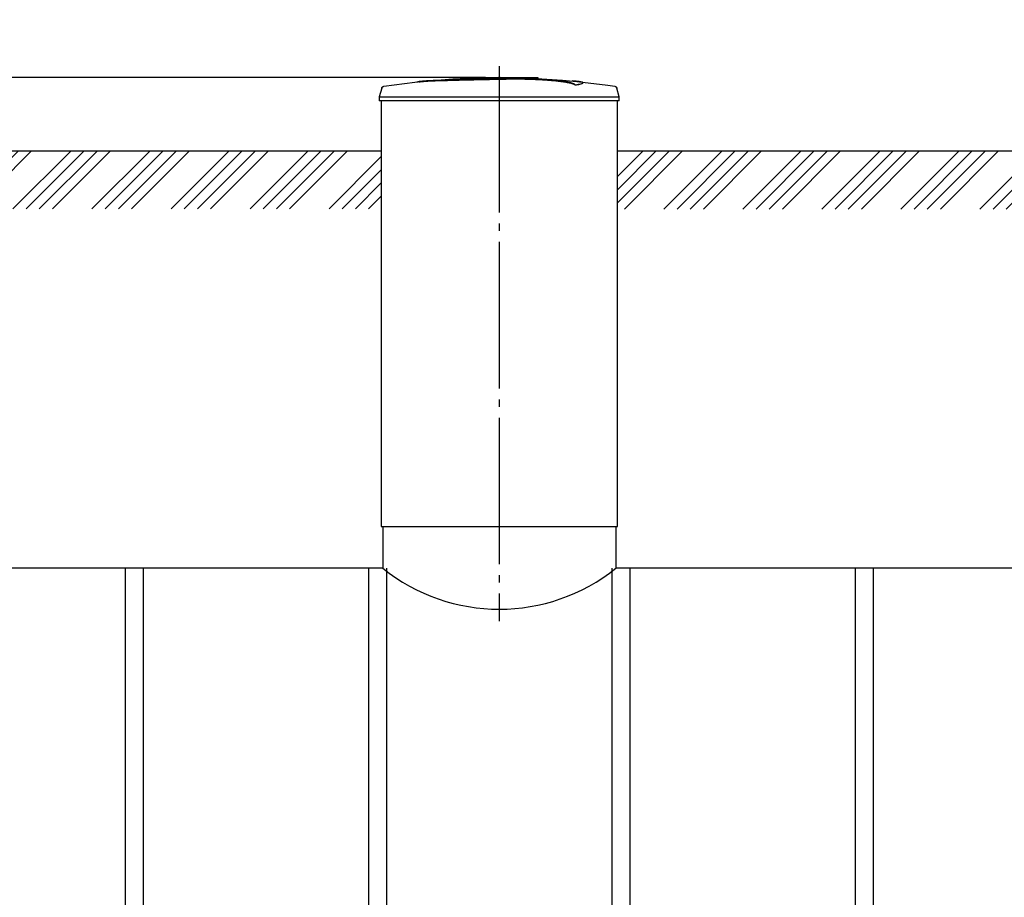
# Model space of a CAD drawing. Units: millimetres. Extents: x 231794 to 3138865188, y -354107 to 64237.
# Drawn here: x 264624 to 267982, y -315435 to -312441 of the extents above; entities that cross this region are included whole.
import ezdxf

# ---------------------------------------------------------------- set-up
doc = ezdxf.new("R2010")
doc.units = ezdxf.units.MM
doc.linetypes.add('K5LT_BASIC', pattern=[0])
doc.linetypes.add('ГОСТ 2.303 5', pattern=[24, 20, -1.5, 1, -1.5])
doc.layers.add('A-GENM', color=13, linetype='Continuous')
doc.layers.add('Слой1', color=7, linetype='ГОСТ 2.303 5')
doc.layers.add('РАЗМЕРЫ', color=3, linetype='Continuous', lineweight=25)
doc.styles.add('ГОСТ 2.304', font='CS_Gost2304.shx')
doc.dimstyles.new('СПДС', dxfattribs={"dimscale": 100, "dimtxt": 2.5, "dimasz": 2.5, "dimexe": 1.25, "dimexo": 0.625, "dimtad": 1, "dimdec": 0, "dimtxsty": 'ГОСТ 2.304', "dimblk": 'ARCHTICK', "dimblk1": 'ARCHTICK', "dimblk2": 'ARCHTICK', "dimcen": 2.5, "dimdle": 2, "dimadec": 0, "dimazin": 2, "dimtfac": 0.75, "dimtdec": 4, "dimtmove": 1, "dimatfit": 3, "dimfxl": 1, "dimtfill": 1, "dimtolj": 1, "dimarcsym": 0})

# ---------------------------------------------------------------- blocks, each defined once
blk = doc.blocks.new('_ARCHTICK')
at = {"color": 0, "linetype": 'ByBlock', "const_width": 0.15}
blk.add_lwpolyline([(-0.5, -0.5), (0.5, 0.5)], dxfattribs=at)
blk = doc.blocks.new('*D1993')
at = {"layer": 'Defpoints', "color": 0}
for p in [(266259.7, -312638.5), (262105.2, -312888.5), (262939.8, -312888.5)]:
    blk.add_point(p, dxfattribs=at)
at = {"layer": 'РАЗМЕРЫ', "color": 0, "lineweight": -2}
for p, q in [((262105.2, -312638.5), (262105.2, -311864.5)), ((262105.2, -312488.5), (262105.2, -313038.5)), ((266212.8, -312638.5), (262011.4, -312638.5)), ((262893, -312888.5), (262011.4, -312888.5))]:
    blk.add_line(p, q, dxfattribs=at)
at = {"layer": 'РАЗМЕРЫ', "color": 0, "lineweight": -2, "xscale": 187.5, "yscale": 187.5, "zscale": 187.5}
for p, rotation in [((262105.2, -312638.5), 90), ((262105.2, -312888.5), 270)]:
    blk.add_blockref('_ARCHTICK', p, dxfattribs=dict(at, rotation=rotation))
at = {"layer": 'РАЗМЕРЫ', "color": 0, "ltscale": 75, "insert": (261953.4, -312094.2), "char_height": 187.5, "attachment_point": 5, "rotation": 90, "style": 'ГОСТ 2.304', "bg_fill": 3, "box_fill_scale": 1.1, "bg_fill_color": 256, "bg_fill_true_color": 13158600, "bg_fill_transparency": 0}
blk.add_mtext('\\A1;250', dxfattribs=at)

msp = doc.modelspace()

# ---------------------------------------------------------------- hatches: boundary and pattern name
at = {"layer": 'A-GENM', "ltscale": 75}
h = msp.add_hatch(dxfattribs=at)
h.set_pattern_fill('ANSI34', color=256, scale=10, style=0)
h.set_pattern_definition([(45, (159464.13, -299210.35), (-134.70384, 134.70384), []), (45, (159509.03, -299210.35), (-134.70384, 134.70384), []), (45, (159553.93, -299210.35), (-134.70384, 134.70384), []), (45, (159598.83, -299210.35), (-134.70384, 134.70384), [])])
h.paths.add_polyline_path([(266662.2821, -312888.527), (276504.6673, -312888.527), (276504.6673, -313087.0218), (266662.2821, -313087.0218)])

# ---------------------------------------------------------------- linework, layer by layer
at = {"layer": 'A-GENM'}
for p, q in [((266374.4084, -312641.8241), (266370.2409, -312641.8241)), ((266382.5135, -312641.8241), (266374.5812, -312641.8241)), ((266391.2072, -312641.8241), (266386.3915, -312641.8241)), ((266391.6821, -312641.8241), (266391.6821, -312638.5241)), ((266518.8838, -312664.1703), (266518.8838, -312663.5041)), ((266544.8624, -312657.0978), (266544.8624, -312656.4333)), ((266668.8821, -312703.9767), (266660.3724, -312674.1924)), ((266662.2821, -314170.55), (266662.2821, -312718.3841)), ((266668.8821, -312718.3841), (266668.8821, -312703.9767)), ((265862.0821, -314170.55), (265862.0821, -314312.527)), ((266657.2821, -314170.55), (266657.2821, -314312.527)), ((264984.6728, -317028.2258), (264984.6728, -314312.527)), ((264984.6728, -317028.2258), (264984.6728, -314312.527)), ((265044.6728, -314312.527), (265044.6728, -317028.2258)), ((265044.6728, -314312.527), (265044.6728, -317028.2258)), ((265814.679, -317028.2258), (265814.679, -314312.527)), ((265814.679, -317028.2258), (265814.679, -314312.527)), ((265874.679, -314312.527), (265874.679, -317028.2258)), ((265874.679, -314312.527), (265874.679, -317028.2258)), ((266644.6853, -317028.2258), (266644.6853, -314312.527)), ((266644.6853, -317028.2258), (266644.6853, -314312.527)), ((266704.6853, -314312.527), (266704.6853, -317028.2258)), ((266704.6853, -314312.527), (266704.6853, -317028.2258)), ((267474.6915, -317028.2258), (267474.6915, -314312.527)), ((267474.6915, -317028.2258), (267474.6915, -314312.527)), ((267534.6915, -314312.527), (267534.6915, -317028.2258)), ((267534.6915, -314312.527), (267534.6915, -317028.2258))]:
    msp.add_line(p, q, dxfattribs=at)
at = {"layer": 'A-GENM', "ltscale": 75}
for p, q in [((266662.2821, -312888.527), (276504.6673, -312888.527)), ((265857.0821, -314170.55), (266662.2821, -314170.55)), ((265862.0821, -314312.527), (263174.6673, -314312.527)), ((276134.6673, -314312.527), (266657.2821, -314312.527))]:
    msp.add_line(p, q, dxfattribs=at)
at = {"layer": 'A-GENM', "flags": 128}
for points in [[(266321.2509, -312639.6903), (266369.0472, -312640.6464), (266475.0694, -312647.0154), (266523.8861, -312651.3828)], [(266523.8861, -312652.046), (266629.3286, -312664.5978), (266653.3846, -312668.0629)], [(266653.3846, -312668.0629), (266653.723, -312668.1201), (266654.0588, -312668.1909), (266654.3915, -312668.275), (266654.7206, -312668.3723), (266655.0455, -312668.4828), (266655.3657, -312668.6061), (266655.6808, -312668.7422), (266655.9901, -312668.8907), (266656.2933, -312669.0515), (266656.5898, -312669.2243), (266656.8792, -312669.4088), (266657.1609, -312669.6047), (266657.4346, -312669.8118), (266657.6998, -312670.0296), (266657.9561, -312670.2578), (266658.203, -312670.4961), (266658.4402, -312670.7441), (266658.6673, -312671.0014), (266658.884, -312671.2676), (266659.0898, -312671.5422), (266659.2844, -312671.8248), (266659.4676, -312672.115), (266659.6391, -312672.4123), (266659.7985, -312672.7162), (266659.9457, -312673.0262), (266660.0803, -312673.3419), (266660.2022, -312673.6626), (266660.3112, -312673.9881), (266660.3724, -312674.1924)]]:
    msp.add_lwpolyline(points, dxfattribs=at)
at = {"layer": 'A-GENM', "linetype": 'K5LT_BASIC', "lineweight": 25}
msp.add_arc((266259.6821, -313817.61), 634.8454, 231.2227544, 308.7772456, dxfattribs=at)
at = {"layer": 'A-GENM'}
for points, knots in [([(266518.8838, -312663.5041), (266524.7417, -312662.6574), (266534.5602, -312660.9822), (266543.214, -312658.5569), (266545.3971, -312656.6583), (266544.2028, -312655.2432), (266541.0679, -312653.8977), (266533.5516, -312652.3689), (266521.3507, -312651.0677), (266511.8974, -312650.3852), (266508.4967, -312650.1672)], [0, 0, 0, 0, 0.0769230769, 0.1538461538, 0.2307692308, 0.2692307692, 0.3076923077, 0.3846153846, 0.4615384615, 0.5, 0.5, 0.5, 0.5]), ([(266544.8641, -312657.0982), (266544.8636, -312657.4225), (266544.1202, -312658.6827), (266537.8677, -312661.0215), (266526.2062, -312663.1117), (266518.8838, -312664.1703)], [0.773469289, 0.773469289, 0.773469289, 0.773469289, 0.8076923077, 0.9038461538, 1, 1, 1, 1])]:
    msp.add_open_spline(points, degree=3, knots=knots, dxfattribs=at)

# ---------------------------------------------------------------- dimensions: what is measured, and where the dimension line sits
at = {"layer": 'РАЗМЕРЫ'}
dim = msp.add_linear_dim(base=(262105.1959, -312888.527), p1=(266259.7164, -312638.5223), p2=(262939.8376, -312888.527), angle=90, dimstyle='СПДС', override={"dimscale": 75, "dimsah": 1}, dxfattribs=at)
dim.commit()
dim.dimension.update_dxf_attribs({"geometry": '*D1993', "text_midpoint": (262105.1959, -312094.1977), "dimtype": 160})

# ---------------------------------------------------------------- next in the draw order: hatches: boundary and pattern name
at = {"layer": 'A-GENM', "ltscale": 75}
h = msp.add_hatch(dxfattribs=at)
h.set_pattern_fill('ANSI34', color=256, scale=10, style=0)
h.set_pattern_definition([(45, (145696.29, -371913.51), (-134.70384, 134.70384), []), (45, (145741.2, -371913.51), (-134.70384, 134.70384), []), (45, (145786.1, -371913.51), (-134.70384, 134.70384), []), (45, (145831, -371913.51), (-134.70384, 134.70384), [])])
h.paths.add_polyline_path([(262804.6673, -312888.527), (265857.0821, -312888.527), (265857.0821, -313086.041), (262804.6673, -313087.6097)])

# ---------------------------------------------------------------- next in the draw order: linework, layer by layer
at = {"layer": 'A-GENM'}
for p, q in [((266128.3438, -312638.5241), (266391.471, -312638.5241)), ((266128.3438, -312641.8241), (266128.3438, -312638.5241)), ((266369.7876, -312641.8241), (266128.3438, -312641.8241)), ((265858.9919, -312674.1924), (265850.4821, -312703.9767)), ((265850.4821, -312703.9767), (265850.4821, -312718.3841)), ((265850.4821, -312703.9767), (266259.6821, -312703.9767)), ((266259.6821, -312718.3841), (265850.4821, -312718.3841)), ((265857.0821, -312718.3841), (265857.0821, -314170.55)), ((266259.6821, -312703.9767), (266668.8821, -312703.9767)), ((266668.8821, -312718.3841), (266259.6821, -312718.3841))]:
    msp.add_line(p, q, dxfattribs=at)
at = {"layer": 'A-GENM', "ltscale": 75}
msp.add_line((262804.6673, -312888.527), (265857.0821, -312888.527), dxfattribs=at)
at = {"layer": 'A-GENM', "flags": 128}
for points in [[(265865.9797, -312668.0629), (265971.3028, -312654.5463), (265995.4781, -312652.046)], [(265995.4781, -312651.3828), (266101.3647, -312643.0582), (266207.4995, -312638.9745), (266227.7822, -312638.7874)], [(266256.5091, -312638.5223), (266256.5116, -312638.5223), (266256.5193, -312638.5223), (266256.5319, -312638.5223), (266256.5496, -312638.5223), (266256.5724, -312638.5223), (266256.6001, -312638.5223), (266256.6327, -312638.5223), (266256.6702, -312638.5223), (266256.7125, -312638.5223), (266256.7596, -312638.5223), (266256.8113, -312638.5223), (266256.8677, -312638.5223), (266256.9285, -312638.5223), (266256.9938, -312638.5223), (266257.0633, -312638.5223), (266257.1371, -312638.5223), (266257.2149, -312638.5223), (266257.2966, -312638.5223), (266257.3822, -312638.5223), (266257.4715, -312638.5223), (266257.5643, -312638.5223), (266257.6604, -312638.5223), (266257.7599, -312638.5223), (266257.8623, -312638.5223), (266257.9677, -312638.5223), (266258.0759, -312638.5223), (266258.1866, -312638.5223), (266258.2997, -312638.5223), (266258.415, -312638.5223), (266258.5324, -312638.5223), (266258.6515, -312638.5223), (266258.7724, -312638.5223), (266258.8947, -312638.5223), (266259.0182, -312638.5223), (266259.1428, -312638.5223), (266259.2683, -312638.5223), (266259.3944, -312638.5223), (266259.521, -312638.5223), (266259.6479, -312638.5223), (266259.6821, -312638.5223)], [(266259.6821, -312638.5223), (266259.5552, -312638.5223), (266259.4286, -312638.5223), (266259.3023, -312638.5223), (266259.1766, -312638.5223), (266259.0518, -312638.5223), (266258.9279, -312638.5223), (266258.8053, -312638.5223), (266258.684, -312638.5223), (266258.5644, -312638.5223), (266258.4465, -312638.5223), (266258.3306, -312638.5223), (266258.2169, -312638.5223), (266258.1055, -312638.5223), (266257.9967, -312638.5223), (266257.8905, -312638.5223), (266257.7872, -312638.5223), (266257.687, -312638.5223), (266257.5899, -312638.5223), (266257.4962, -312638.5223), (266257.4059, -312638.5223), (266257.3194, -312638.5223), (266257.2366, -312638.5223), (266257.1577, -312638.5223), (266257.0828, -312638.5223), (266257.0121, -312638.5223), (266256.9457, -312638.5223), (266256.8837, -312638.5223), (266256.8261, -312638.5223), (266256.7731, -312638.5223), (266256.7247, -312638.5223), (266256.6811, -312638.5223), (266256.6423, -312638.5223), (266256.6084, -312638.5223), (266256.5793, -312638.5223), (266256.5553, -312638.5223), (266256.5362, -312638.5223), (266256.5222, -312638.5223), (266256.5132, -312638.5223), (266256.5093, -312638.5223)], [(266259.6821, -312638.5223), (266259.809, -312638.5223), (266259.9357, -312638.5223), (266260.062, -312638.5223), (266260.1877, -312638.5223), (266260.3125, -312638.5223), (266260.4364, -312638.5223), (266260.559, -312638.5223), (266260.6803, -312638.5223), (266260.7999, -312638.5223), (266260.9178, -312638.5223), (266261.0337, -312638.5223), (266261.1474, -312638.5223), (266261.2588, -312638.5223), (266261.3676, -312638.5223), (266261.4738, -312638.5223), (266261.5771, -312638.5223), (266261.6773, -312638.5223), (266261.7744, -312638.5223), (266261.8681, -312638.5223), (266261.9583, -312638.5223), (266262.0449, -312638.5223), (266262.1277, -312638.5223), (266262.2066, -312638.5223), (266262.2815, -312638.5223), (266262.3521, -312638.5223), (266262.4186, -312638.5223), (266262.4806, -312638.5223), (266262.5382, -312638.5223), (266262.5912, -312638.5223), (266262.6395, -312638.5223), (266262.6831, -312638.5223), (266262.7219, -312638.5223), (266262.7559, -312638.5223), (266262.7849, -312638.5223), (266262.809, -312638.5223), (266262.8281, -312638.5223), (266262.8421, -312638.5223), (266262.8511, -312638.5223), (266262.855, -312638.5223)], [(266262.8552, -312638.5223), (266262.8526, -312638.5223), (266262.845, -312638.5223), (266262.8323, -312638.5223), (266262.8146, -312638.5223), (266262.7919, -312638.5223), (266262.7642, -312638.5223), (266262.7316, -312638.5223), (266262.6941, -312638.5223), (266262.6518, -312638.5223), (266262.6047, -312638.5223), (266262.5529, -312638.5223), (266262.4966, -312638.5223), (266262.4358, -312638.5223), (266262.3705, -312638.5223), (266262.301, -312638.5223), (266262.2272, -312638.5223), (266262.1494, -312638.5223), (266262.0676, -312638.5223), (266261.9821, -312638.5223), (266261.8928, -312638.5223), (266261.8, -312638.5223), (266261.7038, -312638.5223), (266261.6044, -312638.5223), (266261.5019, -312638.5223), (266261.3965, -312638.5223), (266261.2884, -312638.5223), (266261.1777, -312638.5223), (266261.0646, -312638.5223), (266260.9493, -312638.5223), (266260.8319, -312638.5223), (266260.7127, -312638.5223), (266260.5919, -312638.5223), (266260.4696, -312638.5223), (266260.3461, -312638.5223), (266260.2214, -312638.5223), (266260.096, -312638.5223), (266259.9698, -312638.5223), (266259.8432, -312638.5223), (266259.7164, -312638.5223), (266259.6821, -312638.5223)], [(265858.9919, -312674.1924), (265859.0928, -312673.8644), (265859.2067, -312673.5407), (265859.3334, -312673.2217), (265859.4728, -312672.9082), (265859.6247, -312672.6004), (265859.7887, -312672.299), (265859.9646, -312672.0043), (265860.1522, -312671.7169), (265860.3511, -312671.4373), (265860.5611, -312671.1658), (265860.7817, -312670.903), (265861.0127, -312670.6492), (265861.2536, -312670.4048), (265861.5041, -312670.1702), (265861.7638, -312669.9459), (265862.0323, -312669.7321), (265862.309, -312669.5292), (265862.5937, -312669.3376), (265862.8859, -312669.1575), (265863.1849, -312668.9892), (265863.4905, -312668.833), (265863.8021, -312668.6892), (265864.1192, -312668.5579), (265864.4412, -312668.4394), (265864.7678, -312668.3339), (265865.0983, -312668.2416), (265865.4323, -312668.1625), (265865.7691, -312668.0968), (265865.9797, -312668.0629)]]:
    msp.add_lwpolyline(points, dxfattribs=at)
at = {"layer": 'A-GENM'}
for points, knots in [([(266259.6821, -312643.2119), (266250.5884, -312643.4194), (266236.3698, -312643.7311), (266217.0183, -312644.1448), (266202.2543, -312644.4518), (266187.5018, -312644.7602), (266168.1252, -312645.1782), (266144.2959, -312645.7182), (266116.9927, -312646.3853), (266091.5646, -312647.0581), (266068.5149, -312647.7289), (266044.0744, -312648.538), (266020.7823, -312649.508), (266000.4537, -312650.8074), (265986.0418, -312652.3444), (265980.084, -312653.5346), (265978.0471, -312654.1527)], [-1, -1, -1, -1, -0.9519230769, -0.9278846154, -0.9038461538, -0.8798076923, -0.8557692308, -0.8076923077, -0.7596153846, -0.7115384615, -0.6634615385, -0.6153846154, -0.5384615385, -0.4615384615, -0.3846153846, -0.3113028542, -0.3113028542, -0.3113028542, -0.3113028542]), ([(265986.7496, -312653.0779), (265990.6929, -312652.5115), (266000.4536, -312651.4706), (266020.7828, -312650.1707), (266047.3996, -312649.062), (266075.7123, -312648.1683), (266101.6086, -312647.4511), (266129.3645, -312646.7343), (266159.3978, -312646.0284), (266190.3857, -312645.358), (266214.1325, -312644.8689), (266237.356, -312644.3716), (266252.4072, -312644.0391), (266259.6821, -312643.873)], [-0.6153846154, -0.6153846154, -0.6153846154, -0.6153846154, -0.5384615385, -0.4615384615, -0.3846153846, -0.3076923077, -0.2692307692, -0.2307692308, -0.1538461538, -0.1153846154, -0.0769230769, -0.0384615385, 0, 0, 0, 0]), ([(266518.8838, -312663.5041), (266518.1195, -312662.7997), (266516.1055, -312661.4023), (266512.509, -312659.6998), (266508.8146, -312658.3496), (266505.597, -312657.3439), (266501.9091, -312656.3424), (266498.4148, -312655.5138), (266495.3294, -312654.8534), (266492.8993, -312654.3601), (266490.3267, -312653.8693), (266487.5932, -312653.3818), (266484.7155, -312652.8969), (266481.7096, -312652.415), (266478.5579, -312651.9373), (266475.2486, -312651.4657), (266471.7932, -312650.9987), (266468.2082, -312650.5363), (266464.4872, -312650.0807), (266460.6321, -312649.6351), (266456.6456, -312649.1972), (266451.1703, -312648.6219), (266445.4859, -312648.0696), (266439.6268, -312647.5431), (266435.1432, -312647.1578), (266430.5894, -312646.7857), (266425.9852, -312646.4298), (266421.3262, -312646.0877), (266416.6105, -312645.7576), (266411.8583, -312645.4424), (266407.0911, -312645.1447), (266402.2965, -312644.8621), (266397.469, -312644.5926), (266392.6313, -312644.339), (266387.8108, -312644.1038), (266382.9741, -312643.8849), (266376.482, -312643.6113), (266370.0534, -312643.3717), (266363.6953, -312643.1677), (266358.9058, -312643.0292), (266354.1483, -312642.9067), (266349.4692, -312642.8004), (266344.8232, -312642.7102), (266340.1623, -312642.6347), (266335.5318, -312642.5736), (266330.9769, -312642.5258), (266326.4606, -312642.4923), (266321.9271, -312642.473), (266317.4137, -312642.4659), (266312.9533, -312642.4687), (266308.5371, -312642.4829), (266304.1141, -312642.5095), (266299.6909, -312642.546), (266295.2744, -312642.5898), (266290.846, -312642.6427), (266284.8955, -312642.7278), (266277.4398, -312642.8509), (266268.5689, -312643.0158), (266262.6443, -312643.1437), (266259.6821, -312643.2119)], [-1, -1, -1, -1, -0.944444444, -0.888888889, -0.861111111, -0.833333333, -0.805555556, -0.777777778, -0.763888889, -0.75, -0.736111111, -0.722222222, -0.708333333, -0.694444444, -0.680555556, -0.666666667, -0.652777778, -0.638888889, -0.625, -0.611111111, -0.597222222, -0.583333333, -0.555555556, -0.541666667, -0.527777778, -0.513888889, -0.5, -0.486111111, -0.472222222, -0.458333333, -0.444444444, -0.430555556, -0.416666667, -0.402777778, -0.388888889, -0.375, -0.361111111, -0.333333333, -0.319444444, -0.305555556, -0.291666667, -0.277777778, -0.263888889, -0.25, -0.236111111, -0.222222222, -0.208333333, -0.194444444, -0.180555556, -0.166666667, -0.152777778, -0.138888889, -0.125, -0.111111111, -0.097222222, -0.083333333, -0.055555556, -0.027777778, 0, 0, 0, 0]), ([(266259.6821, -312643.873), (266264.1254, -312643.7707), (266270.788, -312643.6318), (266279.6701, -312643.4752), (266286.387, -312643.3659), (266291.9595, -312643.2886), (266296.3764, -312643.24), (266300.7967, -312643.1967), (266306.3289, -312643.1534), (266312.9445, -312643.1274), (266319.6577, -312643.1269), (266325.3268, -312643.1465), (266329.8537, -312643.178), (266334.3762, -312643.2208), (266340.158, -312643.2928), (266347.1526, -312643.4112), (266354.1289, -312643.5643), (266361.3009, -312643.7546), (266367.6704, -312643.9537), (266373.2566, -312644.1523), (266378.1082, -312644.3411), (266382.9734, -312644.5462), (266387.8111, -312644.7653), (266392.6314, -312645.0004), (266397.4692, -312645.2541), (266402.2966, -312645.5237), (266407.0913, -312645.8064), (266411.8585, -312646.1041), (266416.6107, -312646.4194), (266421.3264, -312646.7496), (266425.9854, -312647.0918), (266430.5896, -312647.4478), (266435.1433, -312647.8199), (266439.627, -312648.2053), (266445.4861, -312648.732), (266451.1704, -312649.2845), (266456.6458, -312649.8599), (266460.6322, -312650.2979), (266464.4874, -312650.7436), (266468.2083, -312651.1993), (266471.7934, -312651.6619), (266475.2487, -312652.1289), (266478.558, -312652.6007), (266481.7097, -312653.0784), (266484.7156, -312653.5605), (266487.5933, -312654.0455), (266490.3268, -312654.5331), (266492.8994, -312655.0241), (266495.3295, -312655.5175), (266498.4148, -312656.1781), (266501.9092, -312657.0068), (266505.597, -312658.0087), (266508.8147, -312659.0146), (266512.509, -312660.3651), (266516.1055, -312662.068), (266518.1195, -312663.4657), (266518.8838, -312664.1703)], [-1, -1, -1, -1, -0.958333333, -0.9375, -0.916666667, -0.895833333, -0.885416667, -0.875, -0.854166667, -0.833333333, -0.8125, -0.791666667, -0.78125, -0.770833333, -0.75, -0.729166667, -0.708333333, -0.6875, -0.666666667, -0.652777778, -0.638888889, -0.625, -0.611111111, -0.597222222, -0.583333333, -0.569444444, -0.555555556, -0.541666667, -0.527777778, -0.513888889, -0.5, -0.486111111, -0.472222222, -0.458333333, -0.444444444, -0.416666667, -0.402777778, -0.388888889, -0.375, -0.361111111, -0.347222222, -0.333333333, -0.319444444, -0.305555556, -0.291666667, -0.277777778, -0.263888889, -0.25, -0.236111111, -0.222222222, -0.194444444, -0.166666667, -0.138888889, -0.111111111, -0.055555556, 0, 0, 0, 0])]:
    msp.add_open_spline(points, degree=3, knots=knots, dxfattribs=at)
at = {"layer": 'Слой1', "ltscale": 25}
msp.add_line((266259.6821, -312599.1365), (266259.6821, -314493.4517), dxfattribs=at)

doc.saveas('drawing.dxf')
